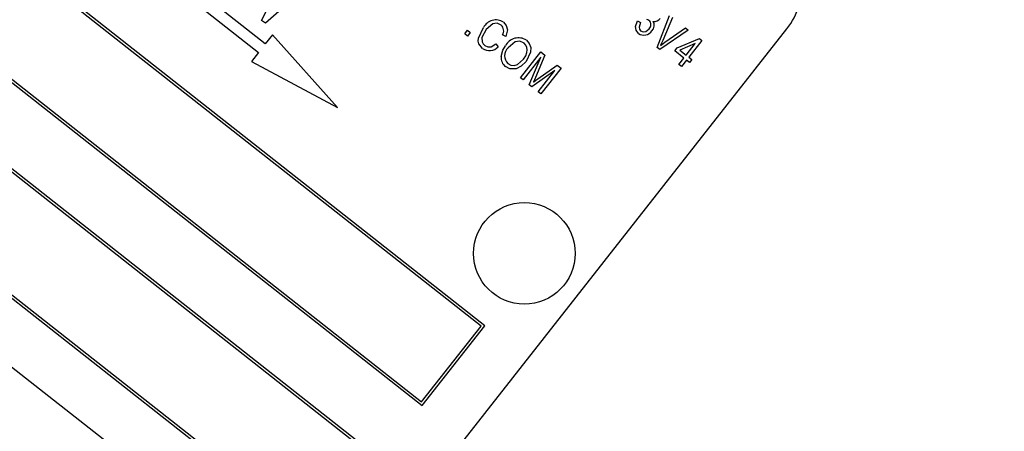
# Model space of a CAD drawing. Units: inches. Extents: x 6 to 126, y 6 to 95.
# Drawn here: x 45 to 46, y 78 to 78 of the extents above; entities that cross this region are included whole.
import ezdxf

# ---------------------------------------------------------------- set-up
doc = ezdxf.new("R2010")
doc.units = ezdxf.units.IN
doc.header["$LTSCALE"] = 12
doc.header["$MEASUREMENT"] = 0
doc.layers.add('FORMAT', color=7, linetype='Continuous')
doc.styles.add('SLDTEXTSTYLE0', font='TXT', dxfattribs={"width": 0.75})
doc.dimstyles.new('SLDDIMSTYLE2', dxfattribs={"dimtxt": 1, "dimasz": 0.66, "dimexe": 0, "dimexo": 0.0625, "dimgap": 0.25, "dimtad": 0, "dimtih": 1, "dimtoh": 1, "dimdec": 3, "dimrnd": 1e-09, "dimzin": 12, "dimdsep": 46, "dimlunit": 5, "dimtxsty": 'SLDTEXTSTYLE0', "dimsah": 1, "dimcen": 0, "dimadec": 0, "dimazin": 3, "dimtfac": 1, "dimtdec": 3, "dimtofl": 0, "dimtmove": 0, "dimatfit": 3, "dimfxl": 0, "dimfrac": 2, "dimtolj": 1, "dimtzin": 12, "dimarcsym": 0})

# ---------------------------------------------------------------- blocks, each defined once
blk = doc.blocks.new('_D_5')
at = {"layer": 'FORMAT'}
for p, q in [((33.2453, 66.4968), (30.6951, 64.0225)), ((25.1719, 65.6114), (24.8677, 65.6114)), ((24.8677, 65.6114), (24.8677, 64.0225)), ((27.3886, 65.6114), (27.6927, 65.6114)), ((27.6927, 65.6114), (27.6927, 64.0225)), ((24.8677, 64.0225), (25.1719, 64.0225)), ((27.6927, 64.0225), (27.3886, 64.0225)), ((30.6951, 64.0225), (29.1951, 64.0225))]:
    blk.add_line(p, q, dxfattribs=at)
blk.add_solid([(33.2453, 66.4968), (32.6671, 66.1449), (32.876, 65.9295)], dxfattribs=at)
at = {"layer": 'FORMAT', "char_height": 1, "attachment_point": 1, "style": 'SLDTEXTSTYLE0'}
for s, insert in [('464', (25.1719, 65.3116)), ('18 1/4"', (24.8748, 63.5199)), ('%%c', (23.3653, 63.5199))]:
    blk.add_mtext(s, dxfattribs=dict(at, insert=insert))

msp = doc.modelspace()

# ---------------------------------------------------------------- linework, layer by layer
at = {"color": 7, "linetype": 'Continuous', "lineweight": 25}
for p, q in [((45.5152705, 77.8615634), (43.3142707, 79.5923436)), ((45.5082494, 77.8607237), (43.3151104, 79.5853225)), ((43.1983703, 79.4449552), (45.39937, 77.714175)), ((43.2053913, 79.4457949), (45.3985303, 77.721196)), ((45.322103, 77.6159161), (43.1211033, 79.3466963)), ((45.315082, 77.6150764), (43.121943, 79.3396752)), ((43.0052028, 79.1993079), (45.2062026, 77.4685277)), ((43.0122239, 79.2001476), (45.2053629, 77.4755487)), ((42.963041, 79.1052474), (45.1247372, 77.405374)), ((45.1098623, 78.3813601), (44.7580833, 78.6579853)), ((44.7457206, 78.6422639), (45.0974995, 78.3656387)), ((45.1032196, 78.4247481), (45.1312683, 78.4811037)), ((45.1717249, 78.4737848), (45.110097, 78.41934)), ((45.110097, 78.41934), (45.1032196, 78.4247481)), ((45.8332029, 78.3748432), (45.8564401, 78.4337504)), ((45.8615401, 78.4297399), (45.8438765, 78.3876399)), ((45.3002631, 77.4263659), (46.0729328, 78.4089551)), ((45.4781629, 78.399603), (45.4835203, 78.4064158)), ((45.4835203, 78.4064158), (45.4884751, 78.4025196)), ((45.7973899, 78.4240542), (45.8028318, 78.4207773)), ((45.8908432, 78.4066971), (45.8383222, 78.3708176)), ((45.847883, 78.3844894), (45.8856948, 78.4107456)), ((45.8856948, 78.4107456), (45.8908432, 78.4066971)), ((45.1230257, 78.3980998), (45.1098623, 78.3813601)), ((45.2431966, 78.2637897), (45.1230257, 78.3980998)), ((45.4831177, 78.3957067), (45.4781629, 78.399603)), ((45.4884751, 78.4025196), (45.4831177, 78.3957067)), ((45.5538477, 78.395216), (45.5479188, 78.3978735)), ((45.8702161, 78.3738029), (45.911571, 78.3913999)), ((45.911571, 78.3913999), (45.9162452, 78.3877243)), ((45.5358752, 78.3812833), (45.539856, 78.3761484)), ((45.8383222, 78.3708176), (45.8332029, 78.3748432)), ((45.8658328, 78.3682287), (45.8702161, 78.3738029)), ((45.9038859, 78.3822045), (45.8751032, 78.3699599)), ((45.8751032, 78.3699599), (45.8869387, 78.360653)), ((45.8869387, 78.360653), (45.9038859, 78.3822045)), ((45.9162452, 78.3877243), (45.8918935, 78.3567567)), ((45.0974995, 78.3656387), (45.0843361, 78.348899)), ((45.5808825, 78.3188283), (45.6183841, 78.3665184)), ((45.6185675, 78.3565544), (45.5858373, 78.314932)), ((45.5971889, 78.3060056), (45.6185675, 78.3565544)), ((45.6261357, 78.3604229), (45.6088653, 78.3193606)), ((45.6183841, 78.3665184), (45.6261357, 78.3604229)), ((45.8825553, 78.3550788), (45.8658328, 78.3682287)), ((45.8733017, 78.3433111), (45.8825553, 78.3550788)), ((45.8918935, 78.3567567), (45.8974676, 78.3523734)), ((45.8974676, 78.3523734), (45.8930843, 78.3467992)), ((45.0843361, 78.348899), (45.2431966, 78.2637897)), ((45.613338, 78.3167831), (45.6491485, 78.3423265)), ((45.6561646, 78.3368093), (45.618663, 78.2891192)), ((45.6491485, 78.3423265), (45.6561646, 78.3368093)), ((45.8782565, 78.3394148), (45.8733017, 78.3433111)), ((45.8875102, 78.3511825), (45.8782565, 78.3394148)), ((45.8930843, 78.3467992), (45.8875102, 78.3511825)), ((45.5858373, 78.314932), (45.5808825, 78.3188283)), ((45.6446653, 78.3323831), (45.6022598, 78.302018)), ((45.6088653, 78.3193606), (45.6051682, 78.310835)), ((45.6137081, 78.2930155), (45.6446653, 78.3323831)), ((45.6022598, 78.302018), (45.5971889, 78.3060056)), ((45.618663, 78.2891192), (45.6137081, 78.2930155)), ((45.39937, 77.714175), (45.5152705, 77.8615634)), ((45.3985303, 77.721196), (45.5082494, 77.8607237))]:
    msp.add_line(p, q, dxfattribs=at)
at = {"color": 7, "linetype": 'Continuous', "lineweight": 25, "flags": 128}
for points in [[(45.8183759, 78.4245914), (45.8162454, 78.4258674), (45.8144423, 78.4266197)], [(45.5109157, 78.3728451), (45.5042934, 78.3813577), (45.5031121, 78.3866628), (45.5033972, 78.3920998), (45.5126177, 78.4116159)], [(45.5175725, 78.4077196), (45.5100291, 78.393257), (45.5104065, 78.3851227), (45.512278, 78.3814766), (45.5151442, 78.378541)], [(45.5452501, 78.4160095), (45.5378895, 78.4192829), (45.5338324, 78.4192118), (45.5299399, 78.4180485), (45.5175725, 78.4077196)], [(45.5498366, 78.4214239), (45.55497, 78.4152563), (45.5568478, 78.4074539), (45.5538477, 78.395216)], [(45.7990332, 78.4007106), (45.7946316, 78.4063802), (45.7934981, 78.4134827), (45.7973899, 78.4240542)], [(45.8028318, 78.4207773), (45.7999649, 78.4119829), (45.8006984, 78.4084177), (45.8030069, 78.4056046)], [(45.8030069, 78.4056046), (45.8076521, 78.4037584), (45.8126337, 78.4044709), (45.8188559, 78.4092886)], [(45.5919893, 78.3882766), (45.5973687, 78.3821257), (45.6000493, 78.3744034), (45.5998655, 78.3662216), (45.5915746, 78.3489321)], [(45.5151442, 78.378541), (45.5209142, 78.3758543), (45.5272763, 78.3761512), (45.5358752, 78.3812833)], [(45.5453058, 78.3579084), (45.5482455, 78.3698273), (45.5533376, 78.3780605)], [(45.5876447, 78.382672), (45.5798232, 78.3860918), (45.5713385, 78.385035), (45.5582315, 78.3740868)], [(45.8438765, 78.3876399), (45.8416742, 78.3825694), (45.8398797, 78.3786139)], [(45.8398797, 78.3786139), (45.8443259, 78.3819527), (45.847883, 78.3844894)], [(45.5578292, 78.3449752), (45.5633773, 78.3421039), (45.5696096, 78.3416413), (45.5756304, 78.3433521), (45.586734, 78.3529735)], [(45.586734, 78.3529735), (45.590966, 78.3595993), (45.5931405, 78.3653826)], [(45.5732471, 78.3356233), (45.5616564, 78.3352634), (45.5534846, 78.3393706)], [(45.5915746, 78.3489321), (45.58235, 78.3399763), (45.5732471, 78.3356233)], [(45.6051682, 78.310835), (45.6097292, 78.3141853), (45.613338, 78.3167831)]]:
    msp.add_lwpolyline(points, dxfattribs=at)
at = {"color": 7, "linetype": 'Continuous', "lineweight": 25}
msp.add_circle((45.5883391, 77.9949275), 0.09375, dxfattribs=at)
for centre, radius, start, end in [((39.7942056, 72.8510702), 9.125, 52.21231061, 146.42743539), ((45.3321254, 73.7180082), 6.2668154, 29.31280977, 89.49134452), ((39.7942056, 72.8510702), 9.125, 317.21231061, 51.42743539), ((45.3383267, 73.7248478), 6.1982602, 29.28566703, 87.94864941), ((45.3443263, 73.7107644), 6.1963271, 29.23114148, 87.77632068), ((45.9746739, 78.4862221), 0.125, 321.819873, 51.819873), ((45.5357676, 78.3992902), 0.0262267, 57.5583341, 151.9677585), ((45.8114212, 78.4167143), 0.0105079, 315.0342507, 48.5587712), ((45.8278088, 78.4365775), 0.0137782, 262.0529153, 323.7684634), ((45.5360219, 78.4053872), 0.014071, 327.7248798, 49.0170624), ((45.8141157, 78.4154518), 0.013961, 314.2432812, 32.3961804), ((45.5773853, 78.3653037), 0.0272219, 57.5556806, 152.0549159), ((45.8091685, 78.4150018), 0.0175204, 234.6556275, 326.9641132), ((45.5235456, 78.3906193), 0.0218045, 234.6034855, 318.4198145), ((45.5716967, 78.3593422), 0.0199679, 132.4031708, 226.013326), ((45.5771492, 78.3698177), 0.0165949, 344.4990787, 50.7684223), ((45.5662105, 78.3560583), 0.0209864, 174.9424052, 232.6711401)]:
    msp.add_arc(centre, radius, start, end, dxfattribs=at)

# ---------------------------------------------------------------- dimensions: what is measured, and where the dimension line sits
at = {"layer": 'FORMAT'}
dim = msp.add_diameter_dim_2p(p1=(46.3431591, 79.2053469), p2=(33.2452521, 66.4967935), dimstyle='SLDDIMSTYLE2', dxfattribs=at)
dim.commit()
dim.dimension.update_dxf_attribs({"geometry": '_D_5', "text_midpoint": (26.280228, 64.0224825), "dimtype": 163})

doc.saveas('drawing.dxf')
